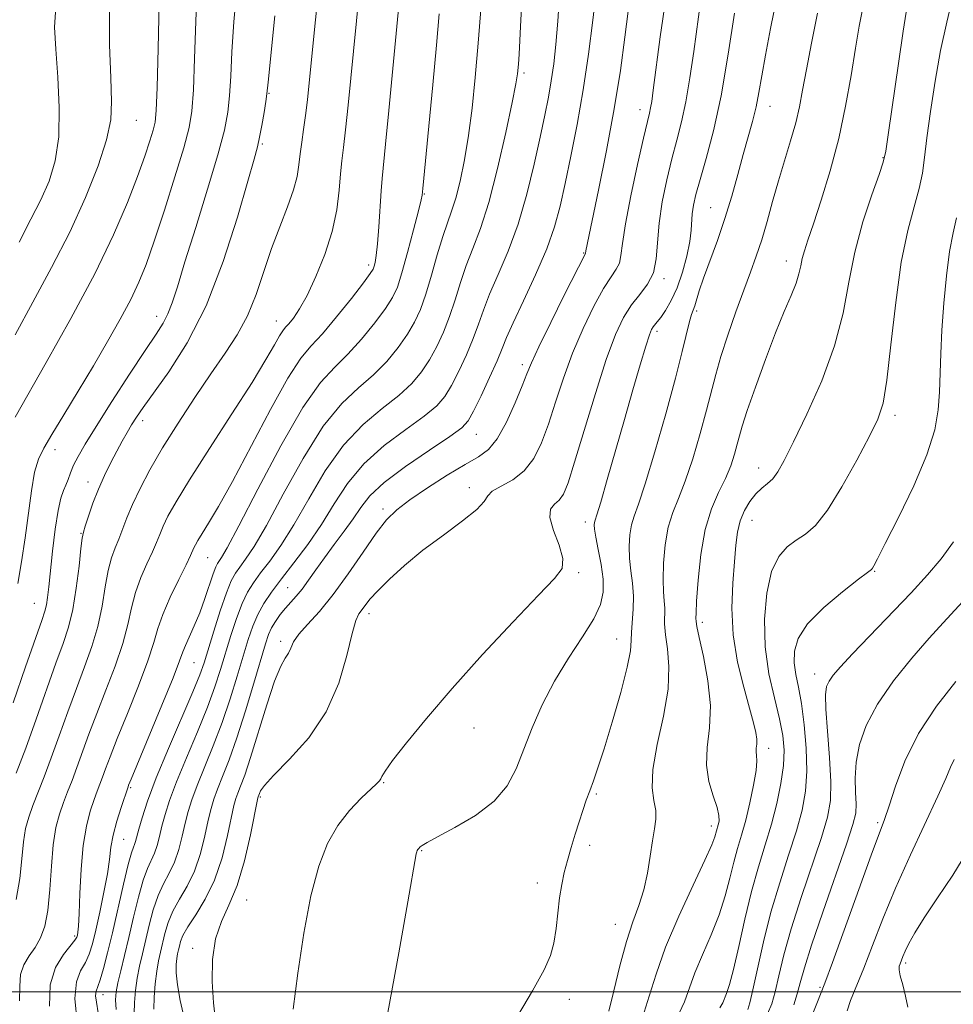
# Model space of a CAD drawing. Extents: x 2054800 to 2057700, y 362300 to 365200.
# Drawn here: x 2056020 to 2056171, y 364498 to 364657 of the extents above; entities that cross this region are included whole.
import ezdxf

# ---------------------------------------------------------------- set-up
doc = ezdxf.new("R2010")
doc.units = 0
doc.header["$MEASUREMENT"] = 0
for name, color, linetype, lineweight in [('32000', 7, 'Continuous', 0), ('DTM SPOT ELEVATION', 2, 'Continuous', 13), ('INDEX CONTOUR', 41, 'Continuous', 13), ('INTERMEDIATE CONTOUR', 44, 'Continuous', 0)]:
    doc.layers.add(name, color=color, linetype=linetype, lineweight=lineweight)

msp = doc.modelspace()

# ---------------------------------------------------------------- linework, layer by layer
at = {"layer": '32000', "flags": 128}
msp.add_lwpolyline([(2057500, 364500), (2055000, 364500)], dxfattribs=at)
at = {"layer": 'DTM SPOT ELEVATION'}
for p in [(2056101.83, 364648.74, 1107.7), (2056060.52, 364645.44, 1119.9), (2056141.65, 364643.37, 1093.3), (2056120.63, 364642.84, 1100.6), (2056039.02, 364641.08, 1127.1), (2056059.44, 364637.25, 1119.8), (2056159.97, 364635.03, 1088.1), (2056085.68, 364629.17, 1111.9), (2056132.04, 364626.97, 1094.9), (2056111.49, 364619.63, 1102.1), (2056076.66, 364617.67, 1114.4), (2056144.31, 364618.33, 1090.6), (2056124.51, 364615.46, 1097.7), (2056129.82, 364610.2, 1093.7), (2056042.3, 364609.34, 1122.6), (2056061.73, 364608.59, 1116.7), (2056123.39, 364606.91, 1095.6), (2056101.57, 364601.51, 1102.4), (2056040.07, 364592.47, 1119.5), (2056161.92, 364593.35, 1085.6), (2056094.13, 364590.28, 1103.2), (2056025.83, 364587.77, 1123.5), (2056139.86, 364584.81, 1088.6), (2056031.18, 364582.52, 1120.6), (2056092.99, 364581.6, 1100.5), (2056078.96, 364578.17, 1102.4), (2056111.76, 364576.07, 1096.5), (2056138.75, 364576.35, 1087.2), (2056030.08, 364574.24, 1120.1), (2056050.59, 364570.27, 1113.1), (2056158.61, 364568.06, 1083.9), (2056110.67, 364567.88, 1097.8), (2056063.57, 364565.4, 1104.9), (2056022.53, 364562.91, 1122.9), (2056076.72, 364561.22, 1099.5), (2056130.69, 364559.82, 1089.6), (2056116.85, 364557.12, 1094.8), (2056062.43, 364556.74, 1102.4), (2056048.35, 364553.29, 1111.1), (2056148.91, 364551.43, 1082.6), (2056093.75, 364542.72, 1097.4), (2056141.44, 364539.4, 1087.5), (2056038.1, 364533.03, 1111.8), (2056079.07, 364533.85, 1097.9), (2056059.1, 364531.51, 1099.8), (2056113.55, 364532.01, 1093.8), (2056132.19, 364526.85, 1090.5), (2056159.09, 364527.36, 1078.3), (2056036.98, 364524.66, 1111.1), (2056112.46, 364523.72, 1093.6), (2056085.25, 364522.83, 1095.9), (2056103.99, 364517.61, 1094.5), (2056056.9, 364514.87, 1099.2), (2056116.64, 364510.9, 1092.7), (2056029.04, 364509.04, 1114.3), (2056048.18, 364507.04, 1100.4), (2056163.63, 364504.66, 1073.7), (2056033.62, 364499.52, 1109.3), (2056149.8, 364500.69, 1078.2), (2056109.19, 364498.8, 1093.6)]:
    msp.add_point(p, dxfattribs=at)
at = {"layer": 'INDEX CONTOUR'}
for points in [[(2056051.858, 364495.264, 1100), (2056051.51, 364498.1899, 1100), (2056051.316, 364501.641, 1100), (2056051.393, 364505.248, 1100), (2056051.866, 364508.572, 1100), (2056052.801, 364511.352, 1100), (2056054.033, 364514.0219, 1100), (2056055.34, 364517.192, 1100), (2056056.525, 364521.211, 1100), (2056057.498, 364525.388, 1100), (2056058.723, 364531.4, 1100), (2056058.77, 364531.571, 1100), (2056058.871, 364531.836, 1100), (2056058.958, 364532.095, 1100), (2056059.144, 364532.532, 1100), (2056059.777, 364533.41, 1100), (2056061.273, 364535.038, 1100), (2056063.851, 364537.645, 1100), (2056066.949, 364541.136, 1100), (2056069.805, 364545.338, 1100), (2056071.834, 364549.985, 1100), (2056073.133, 364554.444, 1100), (2056073.972, 364557.988, 1100), (2056074.59, 364560.114, 1100), (2056075.094, 364561.197, 1100), (2056076.093, 364562.549, 1100), (2056076.877, 364563.5389, 1100), (2056078.13, 364564.9309, 1100), (2056080.015, 364566.801, 1100), (2056082.491, 364569.036, 1100), (2056085.465, 364571.474, 1100), (2056088.763, 364573.943, 1100), (2056091.874, 364576.225, 1100), (2056094.208, 364578.093, 1100), (2056095.396, 364579.394, 1100), (2056095.971, 364580.293, 1100), (2056096.693, 364581.031, 1100), (2056098.118, 364581.838, 1100), (2056099.996, 364582.887, 1100), (2056101.875, 364584.34, 1100), (2056103.408, 364586.329, 1100), (2056104.654, 364588.863, 1100), (2056105.7801, 364591.926, 1100), (2056106.935, 364595.472, 1100), (2056108.212, 364599.352, 1100), (2056109.689, 364603.391, 1100), (2056111.393, 364607.382, 1100), (2056113.147, 364610.992, 1100), (2056114.719, 364613.856, 1100), (2056115.9261, 364615.746, 1100), (2056116.764, 364616.971, 1100), (2056117.272, 364617.975, 1100), (2056117.531, 364619.21, 1100), (2056117.767, 364621.16, 1100), (2056118.245, 364624.315, 1100), (2056119.135, 364628.882, 1100), (2056120.221, 364633.924, 1100), (2056121.194, 364638.222, 1100), (2056122.154, 364642.277, 1100), (2056122.342, 364643.133, 1100), (2056122.512, 364644.149, 1100), (2056122.77, 364646.003, 1100), (2056123.909, 364654.61, 1100), (2056124.792, 364660.899, 1100)], [(2056121.271, 364496.693, 1090), (2056122.1261, 364499.311, 1090), (2056123.209, 364502.83, 1090), (2056124.765, 364507.207, 1090), (2056126.908, 364512.259, 1090), (2056129.216, 364517.251, 1090), (2056131.133, 364521.309, 1090), (2056132.25, 364523.802, 1090), (2056132.737, 364525.064, 1090), (2056133.301, 364527.0349, 1090), (2056133.4179, 364527.644, 1090), (2056133.398, 364528.527, 1090), (2056133.099, 364529.8511, 1090), (2056132.461, 364531.729, 1090), (2056131.765, 364534.065, 1090), (2056131.373, 364536.713, 1090), (2056131.514, 364539.572, 1090), (2056131.8759, 364542.731, 1090), (2056132.012, 364546.326, 1090), (2056131.6109, 364550.353, 1090), (2056130.891, 364554.261, 1090), (2056130.206, 364557.3549, 1090), (2056129.825, 364559.143, 1090), (2056129.695, 364559.927, 1090), (2056129.6699, 364560.486, 1090), (2056129.688, 364561.3169, 1090), (2056129.7851, 364563.254, 1090), (2056130.013, 364566.616, 1090), (2056130.447, 364570.77, 1090), (2056131.1611, 364574.848, 1090), (2056132.186, 364578.171, 1090), (2056133.354, 364580.826, 1090), (2056134.452, 364583.09, 1090), (2056135.308, 364585.179, 1090), (2056135.932, 364587.065, 1090), (2056136.375, 364588.66, 1090), (2056136.722, 364589.997, 1090), (2056137.181, 364591.597, 1090), (2056137.9929, 364594.104, 1090), (2056139.309, 364597.908, 1090), (2056140.931, 364602.3959, 1090), (2056142.571, 364606.701, 1090), (2056143.985, 364610.1379, 1090), (2056145.102, 364612.735, 1090), (2056145.895, 364614.705, 1090), (2056146.368, 364616.247, 1090), (2056146.6451, 364617.526, 1090), (2056146.885, 364618.697, 1090), (2056147.237, 364619.959, 1090), (2056147.811, 364621.698, 1090), (2056148.709, 364624.343, 1090), (2056149.977, 364628.18, 1090), (2056151.423, 364632.921, 1090), (2056152.802, 364638.131, 1090), (2056153.919, 364643.396, 1090), (2056154.797, 364648.379, 1090), (2056155.5141, 364652.763, 1090), (2056156.136, 364656.3221, 1090), (2056157.134, 364661.585, 1090)], [(2056020.025, 364621.377, 1130), (2056021.956, 364625.092, 1130), (2056023.547, 364628.207, 1130), (2056024.8831, 364631.228, 1130), (2056025.893, 364634.529, 1130), (2056026.464, 364638.448, 1130), (2056026.542, 364643.149, 1130), (2056026.302, 364648.099, 1130), (2056025.9779, 364652.595, 1130), (2056025.798, 364656.182, 1130), (2056025.971, 364659.415, 1130)], [(2056033.111, 364494.862, 1110), (2056032.55, 364498.296, 1110), (2056032.44, 364499.356, 1110), (2056032.516, 364500.1, 1110), (2056032.767, 364500.845, 1110), (2056033.169, 364501.957, 1110), (2056033.703, 364503.745, 1110), (2056034.366, 364506.278, 1110), (2056035.159, 364509.564, 1110), (2056036.959, 364517.414, 1110), (2056037.718, 364520.595, 1110), (2056038.237, 364522.487, 1110), (2056038.557, 364523.4021, 1110), (2056038.7581, 364523.866, 1110), (2056038.918, 364524.348, 1110), (2056039.434, 364526.311, 1110), (2056039.965, 364528.177, 1110), (2056040.853, 364530.885, 1110), (2056042.255, 364534.617, 1110), (2056044.217, 364539.365, 1110), (2056048.161, 364548.535, 1110), (2056049.294, 364551.303, 1110), (2056049.996, 364553.274, 1110), (2056051.568, 364558.366, 1110), (2056052.624, 364561.684, 1110), (2056053.618, 364564.593, 1110), (2056054.405, 364566.535, 1110), (2056055.081, 364567.772, 1110), (2056055.803, 364568.771, 1110), (2056056.739, 364570.016, 1110), (2056058.096, 364572.066, 1110), (2056060.09, 364575.5, 1110), (2056062.835, 364580.587, 1110), (2056066.038, 364586.3659, 1110), (2056069.305, 364591.568, 1110), (2056072.31, 364595.253, 1110), (2056075.009, 364597.789, 1110), (2056077.428, 364599.876, 1110), (2056079.58, 364602.067, 1110), (2056081.435, 364604.328, 1110), (2056082.949, 364606.481, 1110), (2056084.1149, 364608.438, 1110), (2056085.055, 364610.466, 1110), (2056085.926, 364612.921, 1110), (2056086.847, 364616.007, 1110), (2056087.7799, 364619.312, 1110), (2056088.652, 364622.27, 1110), (2056089.408, 364624.503, 1110), (2056090.091, 364626.389, 1110), (2056090.763, 364628.49, 1110), (2056091.469, 364631.258, 1110), (2056092.178, 364634.685, 1110), (2056092.839, 364638.653, 1110), (2056093.416, 364643.0761, 1110), (2056093.926, 364648.015, 1110), (2056094.402, 364653.567, 1110), (2056094.863, 364659.659, 1110)], [(2056019.59, 364535.3899, 1120), (2056021.118, 364539.417, 1120), (2056022.815, 364544.128, 1120), (2056026.015, 364553.1949, 1120), (2056027.179, 364556.402, 1120), (2056028.052, 364559.057, 1120), (2056028.731, 364561.882, 1120), (2056029.294, 364565.347, 1120), (2056029.743, 364568.914, 1120), (2056030.063, 364571.793, 1120), (2056030.262, 364573.454, 1120), (2056030.447, 364574.3969, 1120), (2056030.7511, 364575.38, 1120), (2056031.277, 364576.984, 1120), (2056032.006, 364579.085, 1120), (2056032.889, 364581.382, 1120), (2056033.871, 364583.6139, 1120), (2056034.885, 364585.684, 1120), (2056035.857, 364587.535, 1120), (2056036.731, 364589.133, 1120), (2056037.524, 364590.525, 1120), (2056038.27, 364591.778, 1120), (2056039.048, 364593.019, 1120), (2056040.125, 364594.6031, 1120), (2056044.298, 364600.393, 1120), (2056047.284, 364605.082, 1120), (2056050.349, 364611.081, 1120), (2056053.12, 364618.223, 1120), (2056055.415, 364625.392, 1120), (2056057.101, 364631.232, 1120), (2056058.111, 364634.8, 1120), (2056058.6511, 364636.799, 1120), (2056058.993, 364638.343, 1120), (2056059.353, 364640.2759, 1120), (2056059.713, 364642.371, 1120), (2056060, 364644.131, 1120), (2056060.18, 364645.382, 1120), (2056060.383, 364647.25, 1120), (2056061.471, 364658.021, 1120)], [(2056145.515, 364497.876, 1080), (2056146.093, 364499.669, 1080), (2056146.586, 364501.469, 1080), (2056147.259, 364503.854, 1080), (2056148.4199, 364507.5381, 1080), (2056150.237, 364512.877, 1080), (2056154.07, 364523.876, 1080), (2056155.119, 364527.074, 1080), (2056155.557, 364528.94, 1080), (2056155.62, 364530.417, 1080), (2056155.533, 364532.273, 1080), (2056155.479, 364534.566, 1080), (2056155.6291, 364537.179, 1080), (2056156.156, 364540.025, 1080), (2056157.24, 364543.136, 1080), (2056159.062, 364546.574, 1080), (2056161.683, 364550.321, 1080), (2056164.672, 364554.026, 1080), (2056167.479, 364557.255, 1080), (2056169.733, 364559.752, 1080), (2056174.164, 364564.531, 1080)]]:
    msp.add_polyline3d(points, dxfattribs=at)
at = {"layer": 'INTERMEDIATE CONTOUR'}
for points in [[(2056019.562, 364514.94, 1118), (2056020.176, 364518.338, 1118), (2056020.497, 364521.525, 1118), (2056020.741, 364524.274, 1118), (2056021.092, 364526.452, 1118), (2056021.595, 364528.295, 1118), (2056022.261, 364530.134, 1118), (2056024.101, 364534.802, 1118), (2056025.26, 364537.859, 1118), (2056026.556, 364541.453, 1118), (2056027.931, 364545.3191, 1118), (2056029.317, 364549.124, 1118), (2056030.644, 364552.616, 1118), (2056031.8299, 364555.889, 1118), (2056032.792, 364559.122, 1118), (2056033.484, 364562.414, 1118), (2056034.002, 364565.548, 1118), (2056034.476, 364568.228, 1118), (2056035.011, 364570.261, 1118), (2056035.597, 364571.85, 1118), (2056036.197, 364573.304, 1118), (2056037.495, 364576.727, 1118), (2056038.401, 364578.902, 1118), (2056039.625, 364581.487, 1118), (2056041.234, 364584.532, 1118), (2056043.287, 364588.0739, 1118), (2056045.784, 364592.081, 1118), (2056048.4891, 364596.217, 1118), (2056051.113, 364600.074, 1118), (2056053.417, 364603.376, 1118), (2056055.382, 364606.375, 1118), (2056057.04, 364609.456, 1118), (2056058.441, 364612.903, 1118), (2056059.701, 364616.598, 1118), (2056060.951, 364620.319, 1118), (2056062.268, 364623.861, 1118), (2056063.511, 364627.073, 1118), (2056064.485, 364629.819, 1118), (2056065.059, 364632.026, 1118), (2056065.355, 364633.887, 1118), (2056065.558, 364635.656, 1118), (2056065.817, 364637.549, 1118), (2056066.126, 364639.62, 1118), (2056066.442, 364641.881, 1118), (2056066.743, 364644.428, 1118), (2056067.079, 364647.68, 1118), (2056069.935, 364676.186, 1118)], [(2056020.106, 364498.506, 1116), (2056020.135, 364500.9, 1116), (2056020.2599, 364502.794, 1116), (2056020.811, 364504.381, 1116), (2056021.678, 364505.803, 1116), (2056022.637, 364507.192, 1116), (2056023.497, 364508.707, 1116), (2056024.199, 364510.608, 1116), (2056024.713, 364513.183, 1116), (2056025.038, 364516.571, 1116), (2056025.28, 364520.315, 1116), (2056025.57, 364523.809, 1116), (2056026.011, 364526.59, 1116), (2056026.579, 364528.774, 1116), (2056027.2201, 364530.621, 1116), (2056027.893, 364532.375, 1116), (2056028.611, 364534.214, 1116), (2056029.402, 364536.301, 1116), (2056031.35, 364541.687, 1116), (2056032.619, 364545.052, 1116), (2056034.108, 364548.83, 1116), (2056035.607, 364552.722, 1116), (2056036.854, 364556.362, 1116), (2056037.675, 364559.481, 1116), (2056038.2601, 364562.182, 1116), (2056038.889, 364564.664, 1116), (2056039.76, 364567.067, 1116), (2056040.748, 364569.304, 1116), (2056041.643, 364571.227, 1116), (2056042.301, 364572.755, 1116), (2056042.824, 364574.061, 1116), (2056043.376, 364575.378, 1116), (2056044.152, 364576.987, 1116), (2056045.464, 364579.334, 1116), (2056047.657, 364582.911, 1116), (2056050.88, 364587.939, 1116), (2056054.522, 364593.565, 1116), (2056057.775, 364598.6641, 1116), (2056060.024, 364602.36, 1116), (2056061.397, 364604.754, 1116), (2056062.211, 364606.197, 1116), (2056062.757, 364607.033, 1116), (2056063.218, 364607.5841, 1116), (2056063.748, 364608.169, 1116), (2056064.48, 364609.087, 1116), (2056065.451, 364610.551, 1116), (2056066.6769, 364612.754, 1116), (2056068.125, 364615.794, 1116), (2056069.575, 364619.374, 1116), (2056070.761, 364623.1001, 1116), (2056071.491, 364626.623, 1116), (2056071.875, 364629.769, 1116), (2056072.098, 364632.406, 1116), (2056072.319, 364634.537, 1116), (2056072.587, 364636.698, 1116), (2056072.924, 364639.555, 1116), (2056073.344, 364643.563, 1116), (2056075.541, 364666.004, 1116)], [(2056035.739, 364497.122, 1108), (2056035.681, 364498.693, 1108), (2056035.774, 364500.001, 1108), (2056036.0409, 364501.457, 1108), (2056036.493, 364503.396, 1108), (2056037.097, 364505.852, 1108), (2056037.805, 364508.785, 1108), (2056038.575, 364512.079, 1108), (2056039.364, 364515.334, 1108), (2056040.131, 364518.077, 1108), (2056040.838, 364519.98, 1108), (2056041.9919, 364522.422, 1108), (2056042.415, 364523.689, 1108), (2056042.789, 364525.152, 1108), (2056043.185, 364526.803, 1108), (2056043.686, 364528.674, 1108), (2056044.427, 364530.988, 1108), (2056045.558, 364534.008, 1108), (2056047.145, 364537.857, 1108), (2056048.925, 364542.073, 1108), (2056050.552, 364546.055, 1108), (2056051.772, 364549.356, 1108), (2056052.689, 364552.175, 1108), (2056054.359, 364557.6869, 1108), (2056055.261, 364560.443, 1108), (2056056.161, 364562.841, 1108), (2056057.04, 364564.691, 1108), (2056057.999, 364566.231, 1108), (2056059.166, 364567.803, 1108), (2056060.645, 364569.73, 1108), (2056062.445, 364572.248, 1108), (2056064.5539, 364575.578, 1108), (2056066.957, 364579.784, 1108), (2056069.642, 364584.33, 1108), (2056072.595, 364588.526, 1108), (2056075.753, 364591.848, 1108), (2056078.8439, 364594.424, 1108), (2056081.549, 364596.5439, 1108), (2056083.635, 364598.471, 1108), (2056085.223, 364600.3561, 1108), (2056086.521, 364602.319, 1108), (2056087.701, 364604.463, 1108), (2056088.788, 364606.804, 1108), (2056089.771, 364609.3401, 1108), (2056090.656, 364612.051, 1108), (2056091.518, 364614.845, 1108), (2056092.452, 364617.614, 1108), (2056093.532, 364620.3641, 1108), (2056094.7589, 364623.558, 1108), (2056096.114, 364627.775, 1108), (2056097.547, 364633.284, 1108), (2056098.883, 364639.117, 1108), (2056099.92, 364643.995, 1108), (2056100.515, 364646.995, 1108), (2056100.777, 364648.595, 1108), (2056100.878, 364649.627, 1108), (2056100.966, 364650.872, 1108), (2056101.088, 364652.907, 1108), (2056101.267, 364656.26, 1108), (2056101.803, 364666.612, 1108)], [(2056038.658, 364496.4659, 1106), (2056038.728, 364498.237, 1106), (2056038.9, 364500.186, 1106), (2056039.175, 364502.18, 1106), (2056039.551, 364504.134, 1106), (2056040.011, 364506.137, 1106), (2056041.113, 364510.767, 1106), (2056041.771, 364513.266, 1106), (2056042.543, 364515.559, 1106), (2056043.44, 364517.474, 1106), (2056044.373, 364519.19, 1106), (2056045.225, 364520.978, 1106), (2056045.912, 364523.029, 1106), (2056046.463, 364525.206, 1106), (2056046.937, 364527.294, 1106), (2056047.407, 364529.172, 1106), (2056048.001, 364531.091, 1106), (2056048.861, 364533.399, 1106), (2056051.497, 364539.813, 1106), (2056052.943, 364543.575, 1106), (2056054.25, 364547.409, 1106), (2056055.383, 364551.076, 1106), (2056056.344, 364554.334, 1106), (2056057.151, 364557.008, 1106), (2056057.899, 364559.202, 1106), (2056058.703, 364561.089, 1106), (2056059.676, 364562.848, 1106), (2056060.918, 364564.691, 1106), (2056062.529, 364566.836, 1106), (2056064.55, 364569.443, 1106), (2056066.795, 364572.43, 1106), (2056069.018, 364575.6551, 1106), (2056071.08, 364578.98, 1106), (2056073.246, 364582.293, 1106), (2056075.886, 364585.484, 1106), (2056079.195, 364588.444, 1106), (2056082.679, 364591.058, 1106), (2056085.671, 364593.2111, 1106), (2056087.691, 364594.876, 1106), (2056089.012, 364596.384, 1106), (2056090.093, 364598.158, 1106), (2056091.287, 364600.487, 1106), (2056092.522, 364603.142, 1106), (2056093.617, 364605.759, 1106), (2056094.465, 364608.094, 1106), (2056095.255, 364610.378, 1106), (2056096.252, 364612.959, 1106), (2056097.634, 364616.1211, 1106), (2056099.25, 364619.9, 1106), (2056100.864, 364624.267, 1106), (2056102.283, 364629.112, 1106), (2056103.471, 364633.995, 1106), (2056104.433, 364638.394, 1106), (2056105.184, 364641.937, 1106), (2056105.768, 364644.846, 1106), (2056106.238, 364647.493, 1106), (2056106.638, 364650.233, 1106), (2056106.989, 364653.355, 1106), (2056107.305, 364657.128, 1106), (2056107.909, 364666.4519, 1106)], [(2056019.073, 364546.804, 1122), (2056021.093, 364552.584, 1122), (2056023.707, 364560.113, 1122), (2056024.211, 364561.627, 1122), (2056024.458, 364562.624, 1122), (2056024.645, 364563.822, 1122), (2056024.85, 364565.55, 1122), (2056025.474, 364571.348, 1122), (2056025.9, 364574.902, 1122), (2056026.356, 364577.947, 1122), (2056026.8079, 364579.938, 1122), (2056027.237, 364581.138, 1122), (2056027.631, 364582.015, 1122), (2056027.991, 364582.956, 1122), (2056028.38, 364584.038, 1122), (2056028.8771, 364585.259, 1122), (2056029.588, 364586.682, 1122), (2056030.724, 364588.643, 1122), (2056032.524, 364591.543, 1122), (2056035.086, 364595.56, 1122), (2056037.943, 364599.9759, 1122), (2056040.487, 364603.849, 1122), (2056042.2569, 364606.496, 1122), (2056043.387, 364608.26, 1122), (2056044.157, 364609.742, 1122), (2056044.841, 364611.529, 1122), (2056045.68, 364614.16, 1122), (2056046.909, 364618.158, 1122), (2056048.649, 364623.749, 1122), (2056050.569, 364629.96, 1122), (2056052.228, 364635.518, 1122), (2056053.289, 364639.504, 1122), (2056053.855, 364642.408, 1122), (2056054.135, 364645.073, 1122), (2056054.319, 364648.23, 1122), (2056054.522, 364652.1619, 1122), (2056054.8391, 364657.04, 1122), (2056055.359, 364662.968, 1122)], [(2056019.824, 364566.092, 1124), (2056020.431, 364569.632, 1124), (2056021.022, 364573.497, 1124), (2056022.046, 364581.119, 1124), (2056022.558, 364584.117, 1124), (2056023.1591, 364586.238, 1124), (2056024.027, 364588.032, 1124), (2056025.3649, 364590.24, 1124), (2056027.297, 364593.403, 1124), (2056029.6241, 364597.264, 1124), (2056032.067, 364601.366, 1124), (2056034.3811, 364605.309, 1124), (2056036.4371, 364608.925, 1124), (2056038.14, 364612.102, 1124), (2056039.46, 364614.864, 1124), (2056040.627, 364617.777, 1124), (2056041.937, 364621.54, 1124), (2056043.576, 364626.547, 1124), (2056045.291, 364631.967, 1124), (2056046.72, 364636.664, 1124), (2056047.599, 364639.908, 1124), (2056048.043, 364642.592, 1124), (2056048.269, 364646.016, 1124), (2056048.4569, 364651.078, 1124), (2056048.661, 364657.073, 1124), (2056048.901, 364662.896, 1124)], [(2056046.768, 364495.796, 1102), (2056046.145, 364498.593, 1102), (2056045.7, 364501.145, 1102), (2056045.501, 364503.064, 1102), (2056045.492, 364504.415, 1102), (2056045.585, 364505.382, 1102), (2056045.708, 364506.1299, 1102), (2056045.845, 364506.772, 1102), (2056045.996, 364507.4069, 1102), (2056046.191, 364508.144, 1102), (2056046.586, 364509.13, 1102), (2056047.368, 364510.524, 1102), (2056048.644, 364512.46, 1102), (2056050.188, 364514.977, 1102), (2056051.692, 364518.091, 1102), (2056052.906, 364521.709, 1102), (2056053.809, 364525.314, 1102), (2056054.849, 364530.166, 1102), (2056055.149, 364531.297, 1102), (2056055.467, 364532.18, 1102), (2056055.919, 364533.306, 1102), (2056056.585, 364535.093, 1102), (2056057.533, 364537.9411, 1102), (2056060.156, 364546.483, 1102), (2056061.431, 364550.315, 1102), (2056062.428, 364552.725, 1102), (2056063.153, 364554.035, 1102), (2056063.659, 364554.84, 1102), (2056064.034, 364555.649, 1102), (2056064.511, 364556.634, 1102), (2056065.358, 364557.882, 1102), (2056066.772, 364559.488, 1102), (2056068.679, 364561.5819, 1102), (2056070.93, 364564.3019, 1102), (2056073.364, 364567.661, 1102), (2056075.754, 364571.174, 1102), (2056077.858, 364574.229, 1102), (2056079.5561, 364576.405, 1102), (2056081.214, 364578.033, 1102), (2056083.322, 364579.637, 1102), (2056086.184, 364581.585, 1102), (2056089.375, 364583.633, 1102), (2056092.282, 364585.3861, 1102), (2056094.456, 364586.619, 1102), (2056096.081, 364587.789, 1102), (2056097.506, 364589.525, 1102), (2056098.983, 364592.22, 1102), (2056100.395, 364595.341, 1102), (2056101.531, 364598.117, 1102), (2056102.293, 364600.068, 1102), (2056103.035, 364601.854, 1102), (2056104.2249, 364604.422, 1102), (2056106.146, 364608.357, 1102), (2056108.354, 364612.797, 1102), (2056111.765, 364619.551, 1102), (2056111.831, 364619.94, 1102), (2056113.912, 364629.803, 1102), (2056115.202, 364636.214, 1102), (2056116.448, 364642.95, 1102), (2056117.435, 364649.144, 1102), (2056118.1801, 364654.583, 1102), (2056119.24, 364663.023, 1102)], [(2056041.855, 364497.193, 1104), (2056041.932, 364499.105, 1104), (2056042.104, 364501.261, 1104), (2056042.342, 364503.308, 1104), (2056042.618, 364504.992, 1104), (2056042.927, 364506.437, 1104), (2056043.652, 364509.455, 1104), (2056044.178, 364511.198, 1104), (2056044.956, 364513.0421, 1104), (2056046.042, 364514.9669, 1104), (2056047.28, 364517.083, 1104), (2056048.458, 364519.535, 1104), (2056049.409, 364522.369, 1104), (2056050.136, 364525.2601, 1104), (2056050.688, 364527.786, 1104), (2056051.128, 364529.6691, 1104), (2056051.575, 364531.194, 1104), (2056052.164, 364532.79, 1104), (2056052.999, 364534.84, 1104), (2056054.07, 364537.553, 1104), (2056055.335, 364541.095, 1104), (2056056.727, 364545.461, 1104), (2056058.077, 364549.9771, 1104), (2056059.93, 364556.313, 1104), (2056060.445, 364557.8341, 1104), (2056060.9399, 364558.907, 1104), (2056061.577, 364559.972, 1104), (2056062.342, 364561.06, 1104), (2056063.177, 364562.099, 1104), (2056064.932, 364564.031, 1104), (2056065.886, 364565.182, 1104), (2056066.929, 364566.6201, 1104), (2056068.11, 364568.334, 1104), (2056069.487, 364570.28, 1104), (2056071.071, 364572.397, 1104), (2056072.7, 364574.55, 1104), (2056074.169, 364576.588, 1104), (2056075.406, 364578.43, 1104), (2056076.876, 364580.288, 1104), (2056079.1759, 364582.441, 1104), (2056082.637, 364585.039, 1104), (2056086.514, 364587.693, 1104), (2056089.792, 364589.8781, 1104), (2056091.747, 364591.28, 1104), (2056092.8, 364592.412, 1104), (2056093.665, 364593.996, 1104), (2056094.8739, 364596.5119, 1104), (2056096.256, 364599.48, 1104), (2056097.462, 364602.177, 1104), (2056098.273, 364604.138, 1104), (2056098.993, 364605.9109, 1104), (2056100.052, 364608.303, 1104), (2056101.731, 364611.86, 1104), (2056103.7081, 364616.095, 1104), (2056105.508, 364620.266, 1104), (2056106.782, 364623.846, 1104), (2056107.684, 364627.188, 1104), (2056108.494, 364630.862, 1104), (2056109.427, 364635.308, 1104), (2056110.439, 364640.436, 1104), (2056111.423, 364646.025, 1104), (2056112.285, 364651.806, 1104), (2056112.988, 364657.312, 1104), (2056113.5061, 364662.029, 1104)], [(2056064.44, 364497.1781, 1098), (2056065.168, 364502.994, 1098), (2056066.159, 364509.467, 1098), (2056067.318, 364515.523, 1098), (2056068.579, 364520.325, 1098), (2056069.996, 364524.001, 1098), (2056071.651, 364526.918, 1098), (2056073.557, 364529.37, 1098), (2056075.449, 364531.355, 1098), (2056077.939, 364533.665, 1098), (2056078.412, 364534.142, 1098), (2056078.624, 364534.454, 1098), (2056078.812, 364534.857, 1098), (2056079.327, 364535.719, 1098), (2056080.546, 364537.434, 1098), (2056082.773, 364540.305, 1098), (2056086.011, 364544.255, 1098), (2056090.189, 364549.113, 1098), (2056095.108, 364554.591, 1098), (2056100.048, 364559.92, 1098), (2056104.1579, 364564.215, 1098), (2056106.779, 364566.889, 1098), (2056108.011, 364568.557, 1098), (2056108.14, 364570.138, 1098), (2056107.5, 364572.296, 1098), (2056106.604, 364574.705, 1098), (2056106.01, 364576.787, 1098), (2056106.123, 364578.124, 1098), (2056106.7439, 364578.939, 1098), (2056107.524, 364579.614, 1098), (2056108.211, 364580.573, 1098), (2056108.961, 364582.403, 1098), (2056110.03, 364585.7341, 1098), (2056111.578, 364590.876, 1098), (2056113.389, 364596.85, 1098), (2056115.153, 364602.36, 1098), (2056116.6409, 364606.4061, 1098), (2056117.939, 364609.186, 1098), (2056119.216, 364611.196, 1098), (2056120.572, 364612.888, 1098), (2056121.839, 364614.544, 1098), (2056122.78, 364616.399, 1098), (2056123.248, 364618.65, 1098), (2056123.704, 364624.431, 1098), (2056124.222, 364627.897, 1098), (2056124.955, 364631.478, 1098), (2056125.774, 364634.874, 1098), (2056126.575, 364637.901, 1098), (2056127.3329, 364640.846, 1098), (2056128.047, 364644.109, 1098), (2056128.715, 364647.973, 1098), (2056129.339, 364652.234, 1098), (2056130.472, 364660.697, 1098)], [(2056096.927, 364489.576, 1094), (2056103.176, 364500.137, 1094), (2056105.088, 364503.558, 1094), (2056106.132, 364505.879, 1094), (2056106.674, 364507.894, 1094), (2056107.03, 364510.219, 1094), (2056107.598, 364515.191, 1094), (2056107.935, 364517.345, 1094), (2056108.348, 364519.312, 1094), (2056108.851, 364521.277, 1094), (2056109.446, 364523.369, 1094), (2056110.092, 364525.501, 1094), (2056110.737, 364527.532, 1094), (2056111.339, 364529.3559, 1094), (2056111.91, 364531.008, 1094), (2056112.471, 364532.558, 1094), (2056113.065, 364534.151, 1094), (2056113.801, 364536.232, 1094), (2056114.806, 364539.319, 1094), (2056116.128, 364543.661, 1094), (2056117.497, 364548.434, 1094), (2056118.561, 364552.5469, 1094), (2056119.074, 364555.21, 1094), (2056119.207, 364556.862, 1094), (2056119.235, 364558.244, 1094), (2056119.521, 364561.94, 1094), (2056119.565, 364564.0501, 1094), (2056119.402, 364566.129, 1094), (2056119.133, 364568.163, 1094), (2056118.906, 364570.1699, 1094), (2056118.8441, 364572.146, 1094), (2056118.955, 364573.996, 1094), (2056119.222, 364575.6, 1094), (2056119.652, 364577.006, 1094), (2056120.355, 364578.923, 1094), (2056121.463, 364582.225, 1094), (2056123.03, 364587.42, 1094), (2056124.778, 364593.5591, 1094), (2056126.346, 364599.325, 1094), (2056127.459, 364603.6729, 1094), (2056128.633, 364608.5291, 1094), (2056128.961, 364609.662, 1094), (2056129.478, 364611.075, 1094), (2056130.221, 364613.489, 1094), (2056130.922, 364615.554, 1094), (2056133.148, 364621.628, 1094), (2056134.376, 364625.206, 1094), (2056135.481, 364628.828, 1094), (2056136.459, 364632.326, 1094), (2056137.338, 364635.543, 1094), (2056138.837, 364640.903, 1094), (2056139.421, 364643.26, 1094), (2056139.888, 364645.617, 1094), (2056140.351, 364648.296, 1094), (2056140.946, 364651.659, 1094), (2056141.772, 364655.962, 1094), (2056142.761, 364661.0309, 1094)], [(2056133.554, 364497.418, 1086), (2056134.01, 364498.198, 1086), (2056134.623, 364499.735, 1086), (2056135.102, 364501.154, 1086), (2056135.7549, 364503.591, 1086), (2056136.601, 364507.301, 1086), (2056137.596, 364511.762, 1086), (2056138.681, 364516.258, 1086), (2056139.799, 364520.233, 1086), (2056140.891, 364523.779, 1086), (2056141.9, 364527.145, 1086), (2056142.767, 364530.507, 1086), (2056143.437, 364533.74, 1086), (2056143.852, 364536.645, 1086), (2056143.964, 364539.126, 1086), (2056143.755, 364541.506, 1086), (2056143.214, 364544.212, 1086), (2056142.384, 364547.57, 1086), (2056141.511, 364551.501, 1086), (2056140.895, 364555.825, 1086), (2056140.774, 364560.314, 1086), (2056141.144, 364564.543, 1086), (2056141.939, 364568.04, 1086), (2056143.0819, 364570.4671, 1086), (2056144.453, 364572.043, 1086), (2056145.92, 364573.122, 1086), (2056147.404, 364574.098, 1086), (2056149.032, 364575.514, 1086), (2056150.98, 364577.954, 1086), (2056153.325, 364581.73, 1086), (2056155.735, 364586.077, 1086), (2056157.776, 364589.956, 1086), (2056159.137, 364592.725, 1086), (2056159.987, 364595.312, 1086), (2056160.616, 364599.036, 1086), (2056161.273, 364604.768, 1086), (2056162.035, 364611.583, 1086), (2056162.939, 364618.103, 1086), (2056163.982, 364623.246, 1086), (2056165.016, 364627.101, 1086), (2056165.853, 364630.053, 1086), (2056166.371, 364632.519, 1086), (2056166.713, 364635.056, 1086), (2056167.0841, 364638.256, 1086), (2056167.65, 364642.511, 1086), (2056168.41, 364647.427, 1086), (2056169.318, 364652.4109, 1086), (2056170.319, 364656.994, 1086), (2056171.312, 364661.186, 1086)], [(2056019.39, 364593.048, 1126), (2056024.45, 364601.865, 1126), (2056028.445, 364608.986, 1126), (2056032.316, 364616.251, 1126), (2056035.356, 364622.557, 1126), (2056037.586, 364627.764, 1126), (2056039.203, 364631.973, 1126), (2056040.384, 364635.279, 1126), (2056041.214, 364637.766, 1126), (2056041.752, 364639.5129, 1126), (2056042.067, 364640.797, 1126), (2056042.248, 364642.681, 1126), (2056042.39, 364646.4251, 1126), (2056042.566, 364652.739, 1126), (2056042.75, 364660.136, 1126)], [(2056019.421, 364606.375, 1128), (2056022.248, 364611.65, 1128), (2056025.291, 364617.269, 1128), (2056028.235, 364623.004, 1128), (2056030.801, 364628.601, 1128), (2056032.834, 364633.707, 1128), (2056034.212, 364637.94, 1128), (2056034.874, 364641.157, 1128), (2056035.01, 364644.161, 1128), (2056034.875, 364647.99, 1128), (2056034.704, 364653.328, 1128), (2056034.671, 364659.433, 1128)], [(2056024.962, 364497.662, 1114), (2056025.086, 364501.126, 1114), (2056025.941, 364503.909, 1114), (2056027.218, 364506.0309, 1114), (2056029.091, 364508.364, 1114), (2056029.383, 364508.833, 1114), (2056029.485, 364509.16, 1114), (2056029.573, 364509.627, 1114), (2056029.673, 364510.645, 1114), (2056029.776, 364512.655, 1114), (2056029.888, 364515.899, 1114), (2056030.073, 364519.822, 1114), (2056030.406, 364523.667, 1114), (2056030.9331, 364526.824, 1114), (2056031.564, 364529.265, 1114), (2056032.18, 364531.109, 1114), (2056032.688, 364532.491, 1114), (2056033.544, 364534.744, 1114), (2056034.038, 364536.1021, 1114), (2056034.769, 364538.054, 1114), (2056035.921, 364540.98, 1114), (2056037.573, 364545.044, 1114), (2056039.385, 364549.554, 1114), (2056040.916, 364553.602, 1114), (2056041.866, 364556.547, 1114), (2056042.518, 364558.816, 1114), (2056043.302, 364561.099, 1114), (2056044.509, 364563.874, 1114), (2056045.898, 364566.757, 1114), (2056047.089, 364569.15, 1114), (2056047.803, 364570.622, 1114), (2056048.351, 364571.855, 1114), (2056048.592, 364572.354, 1114), (2056048.999, 364573.083, 1114), (2056049.68, 364574.193, 1114), (2056050.7459, 364575.884, 1114), (2056052.337, 364578.544, 1114), (2056054.599, 364582.606, 1114), (2056060.745, 364594.25, 1114), (2056063.586, 364599.361, 1114), (2056065.6809, 364602.567, 1114), (2056067.371, 364604.5831, 1114), (2056069.185, 364606.542, 1114), (2056071.469, 364609.2571, 1114), (2056073.857, 364612.271, 1114), (2056075.806, 364614.804, 1114), (2056076.917, 364616.291, 1114), (2056077.387, 364617.011, 1114), (2056077.558, 364617.455, 1114), (2056077.715, 364618.0779, 1114), (2056077.901, 364619.195, 1114), (2056078.101, 364621.082, 1114), (2056078.302, 364623.852, 1114), (2056078.666, 364629.704, 1114), (2056078.829, 364631.6879, 1114), (2056079.4061, 364637.228, 1114), (2056079.945, 364642.698, 1114), (2056081.5611, 364659.689, 1114)], [(2056029.471, 364495.006, 1112), (2056029.069, 364498.887, 1112), (2056029.319, 364501.604, 1112), (2056030.004, 364503.388, 1112), (2056030.784, 364504.728, 1112), (2056031.402, 364506.077, 1112), (2056031.9129, 364507.733, 1112), (2056032.454, 364509.9609, 1112), (2056033.112, 364512.889, 1112), (2056033.788, 364516.111, 1112), (2056034.338, 364519.086, 1112), (2056034.671, 364521.431, 1112), (2056034.921, 364523.388, 1112), (2056035.277, 364525.358, 1112), (2056035.865, 364527.601, 1112), (2056036.551, 364529.824, 1112), (2056037.686, 364533.186, 1112), (2056037.78, 364533.426, 1112), (2056038.189, 364534.422, 1112), (2056043.163, 364546.386, 1112), (2056044.978, 364550.841, 1112), (2056046.029, 364553.56, 1112), (2056046.557, 364555.02, 1112), (2056046.972, 364556.082, 1112), (2056048.411, 364559.227, 1112), (2056049.294, 364561.331, 1112), (2056050.143, 364563.6539, 1112), (2056051.486, 364567.677, 1112), (2056051.891, 364568.773, 1112), (2056052.177, 364569.362, 1112), (2056052.8339, 364570.302, 1112), (2056053.746, 364571.884, 1112), (2056055.625, 364575.423, 1112), (2056058.712, 364581.391, 1112), (2056062.434, 364588.4031, 1112), (2056066.015, 364594.611, 1112), (2056068.868, 364598.657, 1112), (2056071.174, 364601.155, 1112), (2056073.306, 364603.209, 1112), (2056075.524, 364605.6619, 1112), (2056077.646, 364608.299, 1112), (2056079.378, 364610.643, 1112), (2056080.527, 364612.409, 1112), (2056081.3121, 364614.091, 1112), (2056082.048, 364616.377, 1112), (2056082.966, 364619.685, 1112), (2056083.928, 364623.347, 1112), (2056084.711, 364626.425, 1112), (2056085.149, 364628.218, 1112), (2056085.315, 364628.977, 1112), (2056085.428, 364630.032, 1112), (2056086.416, 364640.152, 1112), (2056087.057, 364646.822, 1112), (2056087.651, 364653.247, 1112), (2056088.084, 364658.326, 1112)], [(2056079.752, 364496.649, 1096), (2056081.553, 364506.32, 1096), (2056083.022, 364514.554, 1096), (2056084.374, 364522.324, 1096), (2056084.45, 364522.664, 1096), (2056084.525, 364522.881, 1096), (2056084.608, 364523.03, 1096), (2056084.7119, 364523.158, 1096), (2056085.027, 364523.455, 1096), (2056085.332, 364523.696, 1096), (2056086.121, 364524.18, 1096), (2056087.817, 364525.1, 1096), (2056090.639, 364526.593, 1096), (2056093.976, 364528.56, 1096), (2056097.007, 364530.85, 1096), (2056099.125, 364533.3501, 1096), (2056100.567, 364536.108, 1096), (2056103.149, 364542.718, 1096), (2056104.792, 364546.4781, 1096), (2056106.764, 364550.312, 1096), (2056109.042, 364554.037, 1096), (2056111.299, 364557.459, 1096), (2056113.128, 364560.38, 1096), (2056114.22, 364562.702, 1096), (2056114.66, 364564.712, 1096), (2056114.628, 364566.793, 1096), (2056114.303, 364569.193, 1096), (2056113.859, 364571.616, 1096), (2056113.467, 364573.628, 1096), (2056113.259, 364574.9109, 1096), (2056113.2089, 364575.608, 1096), (2056113.252, 364575.976, 1096), (2056113.3589, 364576.331, 1096), (2056113.646, 364577.2319, 1096), (2056114.264, 364579.297, 1096), (2056115.31, 364582.922, 1096), (2056118.088, 364592.671, 1096), (2056119.456, 364597.433, 1096), (2056120.642, 364601.503, 1096), (2056121.551, 364604.544, 1096), (2056122.128, 364606.351, 1096), (2056122.473, 364607.238, 1096), (2056122.7231, 364607.65, 1096), (2056123.4, 364608.445, 1096), (2056123.973, 364609.179, 1096), (2056124.762, 364610.318, 1096), (2056125.684, 364611.9101, 1096), (2056126.625, 364613.981, 1096), (2056127.481, 364616.487, 1096), (2056128.182, 364619.114, 1096), (2056128.666, 364621.478, 1096), (2056128.905, 364623.299, 1096), (2056129.087, 364625.979, 1096), (2056129.2871, 364627.337, 1096), (2056129.6861, 364629.085, 1096), (2056130.355, 364631.526, 1096), (2056131.332, 364634.926, 1096), (2056132.512, 364639.415, 1096), (2056133.752, 364645.086, 1096), (2056134.917, 364651.797, 1096), (2056135.908, 364658.466, 1096)], [(2056115.592, 364496.872, 1092), (2056116.353, 364500.138, 1092), (2056117.338, 364504.19, 1092), (2056118.42, 364508.14, 1092), (2056119.48, 364511.321, 1092), (2056120.444, 364513.952, 1092), (2056121.243, 364516.477, 1092), (2056121.838, 364519.2099, 1092), (2056122.28, 364521.9619, 1092), (2056122.646, 364524.419, 1092), (2056122.982, 364526.357, 1092), (2056123.198, 364527.927, 1092), (2056123.172, 364529.373, 1092), (2056122.866, 364530.96, 1092), (2056122.575, 364533.043, 1092), (2056122.679, 364536.001, 1092), (2056123.408, 364540.03, 1092), (2056124.404, 364544.6, 1092), (2056125.158, 364548.998, 1092), (2056125.304, 364552.652, 1092), (2056125.0441, 364555.545, 1092), (2056124.72, 364557.8, 1092), (2056124.594, 364559.544, 1092), (2056124.622, 364562.127, 1092), (2056124.536, 364563.307, 1092), (2056124.411, 364564.74, 1092), (2056124.345, 364566.712, 1092), (2056124.428, 364569.381, 1092), (2056124.701, 364572.383, 1092), (2056125.192, 364575.2241, 1092), (2056125.919, 364577.589, 1092), (2056126.855, 364579.874, 1092), (2056127.958, 364582.657, 1092), (2056129.17, 364586.306, 1092), (2056130.365, 364590.362, 1092), (2056131.396, 364594.16, 1092), (2056132.877, 364599.954, 1092), (2056133.716, 364602.858, 1092), (2056134.85, 364606.336, 1092), (2056136.152, 364610.075, 1092), (2056137.424, 364613.5859, 1092), (2056138.515, 364616.525, 1092), (2056139.456, 364619.124, 1092), (2056140.326, 364621.757, 1092), (2056141.195, 364624.714, 1092), (2056142.093, 364627.936, 1092), (2056143.045, 364631.28, 1092), (2056145.018, 364637.78, 1092), (2056145.835, 364640.678, 1092), (2056146.439, 364643.2769, 1092), (2056146.958, 364645.983, 1092), (2056147.5739, 364649.308, 1092), (2056148.409, 364653.587, 1092), (2056149.373, 364658.446, 1092)], [(2056126.949, 364496.513, 1088), (2056127.84, 364498.365, 1088), (2056129.525, 364503.0461, 1088), (2056130.7649, 364505.997, 1088), (2056132.159, 364509.202, 1088), (2056133.444, 364512.45, 1088), (2056134.425, 364515.551, 1088), (2056135.166, 364518.413, 1088), (2056135.796, 364520.965, 1088), (2056136.423, 364523.202, 1088), (2056137.072, 364525.37, 1088), (2056137.746, 364527.777, 1088), (2056138.43, 364530.595, 1088), (2056139.026, 364533.451, 1088), (2056139.42, 364535.834, 1088), (2056139.54, 364537.375, 1088), (2056139.492, 364538.272, 1088), (2056139.427, 364538.863, 1088), (2056139.454, 364539.44, 1088), (2056139.517, 364540.107, 1088), (2056139.522, 364540.922, 1088), (2056139.375, 364541.983, 1088), (2056139.008, 364543.551, 1088), (2056138.355, 364545.927, 1088), (2056137.415, 364549.298, 1088), (2056136.436, 364553.382, 1088), (2056135.727, 364557.785, 1088), (2056135.511, 364562.134, 1088), (2056135.651, 364566.155, 1088), (2056135.923, 364569.598, 1088), (2056136.159, 364572.297, 1088), (2056136.429, 364574.42, 1088), (2056136.86, 364576.221, 1088), (2056137.541, 364577.894, 1088), (2056138.411, 364579.394, 1088), (2056139.37, 364580.622, 1088), (2056140.331, 364581.528, 1088), (2056141.255, 364582.272, 1088), (2056142.112, 364583.0651, 1088), (2056142.929, 364584.163, 1088), (2056143.948, 364585.99, 1088), (2056145.468, 364589.014, 1088), (2056147.642, 364593.504, 1088), (2056150.053, 364598.934, 1088), (2056152.138, 364604.5831, 1088), (2056153.508, 364609.881, 1088), (2056154.448, 364614.877, 1088), (2056155.417, 364619.774, 1088), (2056156.733, 364624.643, 1088), (2056158.166, 364629.027, 1088), (2056159.349, 364632.339, 1088), (2056160.029, 364634.328, 1088), (2056160.425, 364636.101, 1088), (2056160.875, 364639.1, 1088), (2056162.498, 364650.295, 1088), (2056163.271, 364655.525, 1088), (2056163.748, 364658.6109, 1088)], [(2056138.061, 364497.108, 1084), (2056138.4239, 364498.215, 1084), (2056138.901, 364500.289, 1084), (2056139.625, 364503.691, 1084), (2056140.608, 364508.065, 1084), (2056141.832, 364512.875, 1084), (2056143.25, 364517.64, 1084), (2056144.692, 364522.101, 1084), (2056145.956, 364526.0551, 1084), (2056146.88, 364529.406, 1084), (2056147.441, 364532.485, 1084), (2056147.653, 364535.732, 1084), (2056147.545, 364539.431, 1084), (2056147.2099, 364543.238, 1084), (2056146.754, 364546.65, 1084), (2056146.279, 364549.305, 1084), (2056145.87, 364551.392, 1084), (2056145.61, 364553.24, 1084), (2056145.624, 364555.137, 1084), (2056146.221, 364557.218, 1084), (2056147.758, 364559.579, 1084), (2056150.382, 364562.224, 1084), (2056153.425, 364564.779, 1084), (2056156.01, 364566.779, 1084), (2056157.486, 364567.899, 1084), (2056158.089, 364568.375, 1084), (2056158.276, 364568.587, 1084), (2056158.485, 364568.956, 1084), (2056159.065, 364570.07, 1084), (2056160.344, 364572.562, 1084), (2056162.479, 364576.778, 1084), (2056164.956, 364581.925, 1084), (2056167.09, 364586.927, 1084), (2056168.364, 364590.9569, 1084), (2056168.937, 364594.203, 1084), (2056169.132, 364597.105, 1084), (2056169.342, 364603.326, 1084), (2056169.526, 364607.104, 1084), (2056169.832, 364611.469, 1084), (2056170.249, 364615.934, 1084), (2056170.755, 364619.875, 1084), (2056171.319, 364622.869, 1084), (2056171.877, 364625.303, 1084)], [(2056141.273, 364496.437, 1082), (2056141.951, 364498.027, 1082), (2056142.497, 364499.979, 1082), (2056143.106, 364502.58, 1082), (2056143.933, 364505.96, 1082), (2056145.126, 364510.206, 1082), (2056146.743, 364515.258, 1082), (2056150.013, 364524.966, 1082), (2056150.996, 364528.275, 1082), (2056151.47, 364530.991, 1082), (2056151.538, 364534.0139, 1082), (2056151.318, 364537.944, 1082), (2056150.979, 364542.169, 1082), (2056150.708, 364545.777, 1082), (2056150.655, 364548.097, 1082), (2056150.841, 364549.428, 1082), (2056151.253, 364550.3089, 1082), (2056151.926, 364551.245, 1082), (2056153.096, 364552.5979, 1082), (2056155.048, 364554.693, 1082), (2056164.518, 364564.612, 1082), (2056167.203, 364567.503, 1082), (2056169.415, 364570.11, 1082), (2056171.376, 364572.825, 1082)], [(2056148.097, 364495.115, 1078), (2056149.347, 364498.368, 1078), (2056149.846, 364499.632, 1078), (2056150.535, 364501.414, 1078), (2056151.774, 364504.748, 1078), (2056156.0601, 364516.567, 1078), (2056158.082, 364522.104, 1078), (2056160.2389, 364527.866, 1078), (2056160.993, 364530.106, 1078), (2056162.017, 364533.313, 1078), (2056163.531, 364537.346, 1078), (2056165.719, 364541.7881, 1078), (2056168.631, 364546.225, 1078), (2056171.77, 364550.259, 1078)], [(2056154.156, 364496.904, 1076), (2056154.732, 364498.604, 1076), (2056156.854, 364503.7929, 1076), (2056158.272, 364507.464, 1076), (2056159.969, 364511.826, 1076), (2056162.028, 364516.795, 1076), (2056164.446, 364522.182, 1076), (2056168.869, 364531.67, 1076), (2056170.132, 364534.551, 1076), (2056170.892, 364536.352, 1076), (2056171.5119, 364537.6119, 1076)], [(2056163.979, 364497.487, 1074), (2056163.65, 364499.291, 1074), (2056163.165, 364501.105, 1074), (2056162.75, 364502.604, 1074), (2056162.575, 364503.561, 1074), (2056162.603, 364504.126, 1074), (2056162.746, 364504.547, 1074), (2056163.202, 364505.697, 1074), (2056163.589, 364506.587, 1074), (2056164.17, 364507.799, 1074), (2056165.12, 364509.516, 1074), (2056166.638, 364511.949, 1074), (2056168.8109, 364515.192, 1074), (2056171.2791, 364518.898, 1074), (2056173.57, 364522.605, 1074)]]:
    msp.add_polyline3d(points, dxfattribs=at)

doc.saveas('drawing.dxf')
